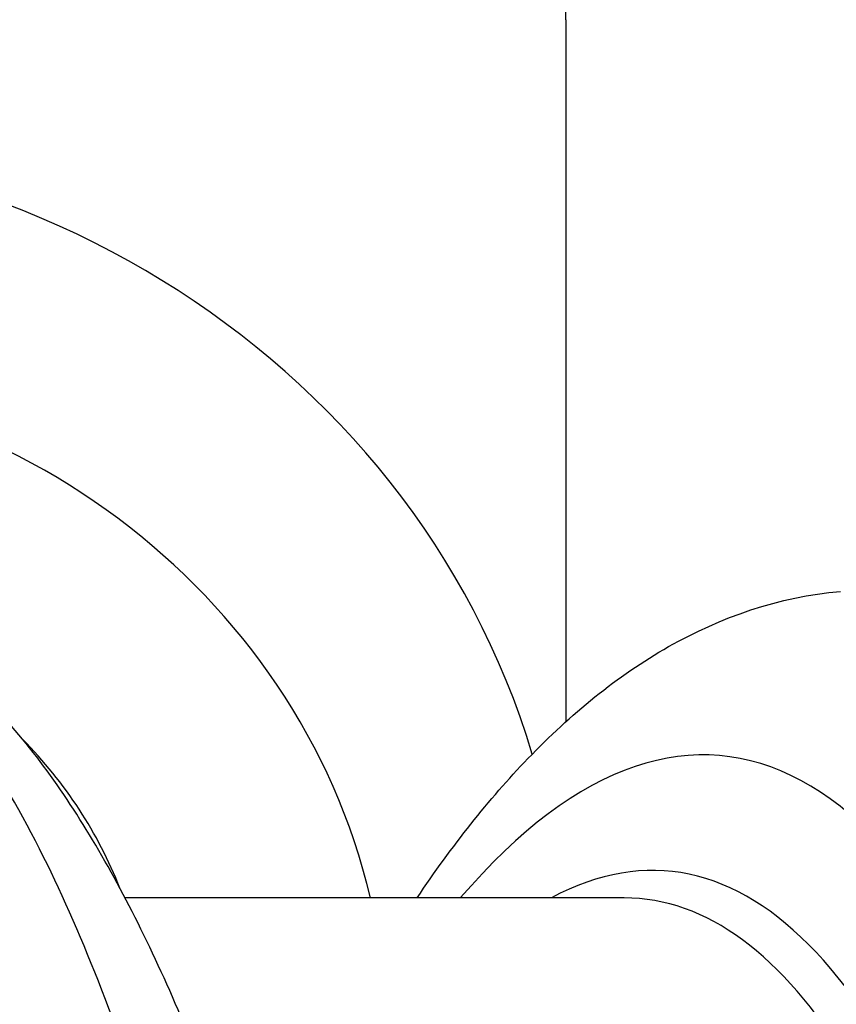
# Model space of a CAD drawing. Units: millimetres. Extents: x -11244 to -2671, y 1247 to 8472.
# Drawn here: x -5815 to -5802, y 3879 to 3896 of the extents above; entities that cross this region are included whole.
import ezdxf

# ---------------------------------------------------------------- set-up
doc = ezdxf.new("R2010")
doc.units = ezdxf.units.MM
doc.header["$LTSCALE"] = 45
doc.layers.add('SW_Toestellen', color=2, linetype='Continuous')

msp = doc.modelspace()

# ---------------------------------------------------------------- linework, layer by layer
at = {"layer": 'SW_Toestellen'}
for p, q in [((-5806.303, 3895.506), (-5806.303, 3883.701)), ((-5806.303, 3887.422), (-5806.303, 3883.701)), ((-5805.321, 3880.742), (-5813.711, 3880.742))]:
    msp.add_line(p, q, dxfattribs=at)
for centre, major_axis, ratio, start_param, end_param in [((-5821.303, 3879.337), (15, 0), 0.938958, 0.274748, 3.141593), ((-5821.303, 3878.305), (-12, 0), 0.938958, 3.359606, 6.08285), ((-5825.026, 3846.305), (-2.971, -36.83), 0.29651, 1.232763, 3.726891), ((-5806.703, 3846.305), (-2.971, -36.83), 0.29651, 1.463741, 3.528787), ((-5821.303, 3878.305), (8, 0), 0.938958, 0.353272, 0.746534), ((-5807.338, 3847.304), (2.734, 33.89), 0.29651, 4.668208, 6.472402), ((-5807.814, 3847.342), (-2.735, -33.39), 0.297078, 1.527029, 3.16592)]:
    msp.add_ellipse(centre, major_axis=major_axis, ratio=ratio, start_param=start_param, end_param=end_param, dxfattribs=at)
for points, knots in [([(-5806.303, 3895.506), (-5806.303, 3897.013), (-5806.556, 3898.519), (-5807.541, 3901.381), (-5808.275, 3902.737), (-5810.152, 3905.17), (-5811.299, 3906.245), (-5813.896, 3908.008), (-5815.349, 3908.69), (-5818.414, 3909.591), (-5820.028, 3909.804), (-5823.25, 3909.736), (-5824.857, 3909.453), (-5827.896, 3908.414), (-5829.328, 3907.66), (-5831.86, 3905.758), (-5832.963, 3904.614), (-5834.724, 3902.058), (-5835.387, 3900.65), (-5836.133, 3897.98), (-5836.303, 3896.743), (-5836.303, 3895.506)], [1.570796, 1.570796, 1.570796, 1.570796, 1.883265, 1.883265, 2.197423, 2.197423, 2.515675, 2.515675, 2.838355, 2.838355, 3.164104, 3.164104, 3.49082, 3.49082, 3.816253, 3.816253, 4.138316, 4.138316, 4.455805, 4.455805, 4.712389, 4.712389, 4.712389, 4.712389]), ([(-5810.24, 3860.707), (-5810.244, 3860.746), (-5810.247, 3860.784), (-5810.455, 3862.818), (-5810.702, 3864.744), (-5811.574, 3870.356), (-5812.32, 3873.721), (-5813.772, 3878.437), (-5814.406, 3880.075), (-5815.816, 3882.907), (-5816.595, 3884.04), (-5818.255, 3885.6), (-5819.133, 3885.971), (-5820.009, 3885.895)], [-5.393075, -5.393075, -5.393075, -5.393075, -5.380776, -5.380776, -4.736422, -4.736422, -3.413264, -3.413264, -2.527581, -2.527581, -1.560126, -1.560126, -0.531295, -0.531295, -0.531295, -0.531295]), ([(-5806.125, 3841.402), (-5806.217, 3843.425), (-5806.345, 3845.469), (-5806.673, 3849.542), (-5806.872, 3851.571), (-5807.335, 3855.568), (-5807.6, 3857.536), (-5808.19, 3861.365), (-5808.514, 3863.227), (-5809.219, 3866.804), (-5809.599, 3868.519), (-5810.409, 3871.771), (-5810.841, 3873.306), (-5811.748, 3876.15), (-5812.225, 3877.458), (-5813.224, 3879.819), (-5813.745, 3880.872), (-5814.874, 3882.734), (-5815.475, 3883.547), (-5816.628, 3884.64), (-5817.092, 3884.999), (-5818.177, 3885.585), (-5818.806, 3885.809), (-5819.487, 3885.888)], [-1.185324, -1.185324, -1.185324, -1.185324, -1.022092, -1.022092, -0.859162, -0.859162, -0.696223, -0.696223, -0.532889, -0.532889, -0.368551, -0.368551, -0.20208, -0.20208, -0.0344, -0.0344, 0.13328, 0.13328, 0.30096, 0.30096, 0.396218, 0.396218, 0.491477, 0.491477, 0.491477, 0.491477]), ([(-5808.802, 3880.742), (-5808.216, 3881.612), (-5807.601, 3882.395), (-5806.22, 3883.83), (-5805.445, 3884.471), (-5803.702, 3885.46), (-5802.721, 3885.805), (-5801.685, 3885.895)], [-0.9778594, -0.9778594, -0.9778594, -0.9778594, -0.8402565, -0.8402565, -0.6913785, -0.6913785, -0.5425005, -0.5425005, -0.5425005, -0.5425005])]:
    msp.add_open_spline(points, degree=3, knots=knots, dxfattribs=at)

doc.saveas('drawing.dxf')
